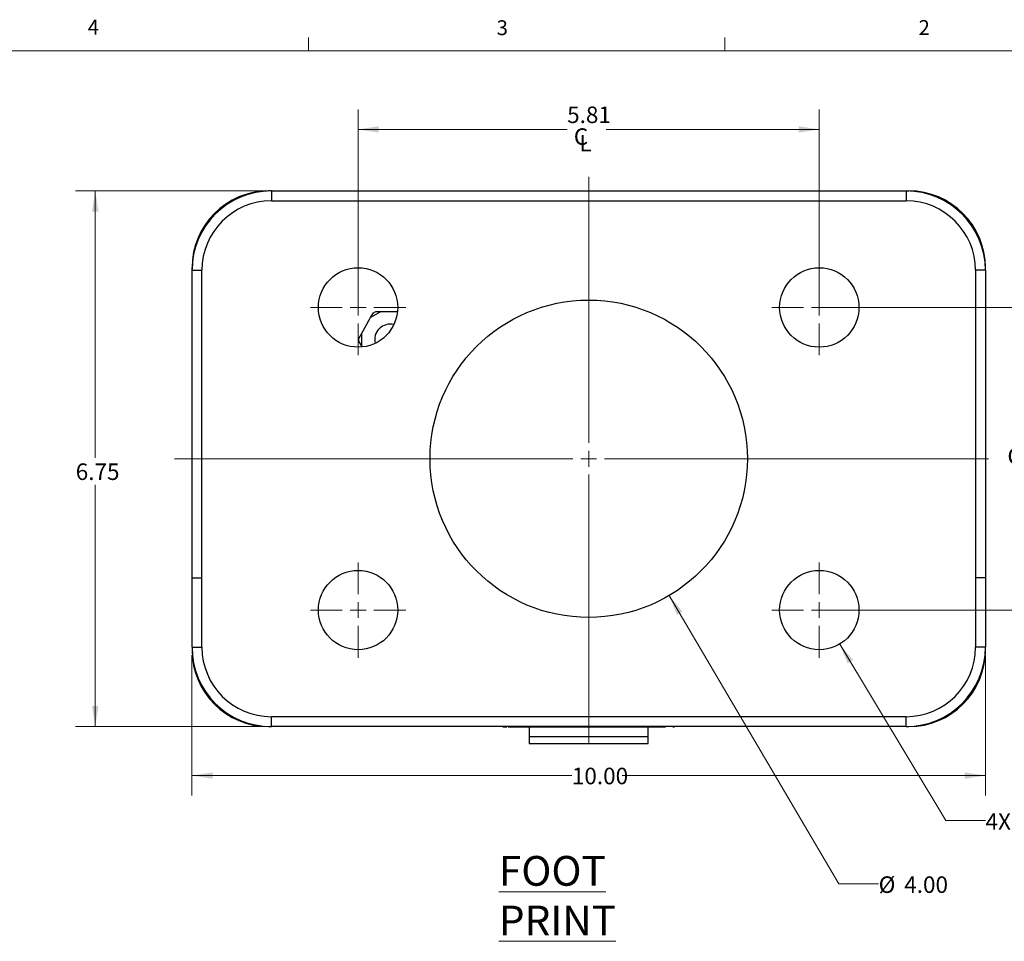
# Model space of a CAD drawing. Units: inches. Extents: x 0.3 to 21.8, y 0.2 to 16.9.
# Drawn here: x 11.8 to 18, y 11.1 to 16.9 of the extents above; entities that cross this region are included whole.
import ezdxf

# ---------------------------------------------------------------- set-up
doc = ezdxf.new("R2010")
doc.units = ezdxf.units.IN
doc.header["$MEASUREMENT"] = 0
doc.styles.add('SLDTEXTSTYLE0', font='TXT', dxfattribs={"width": 0.7})
doc.styles.add('SLDTEXTSTYLE1', font='TXT', dxfattribs={"width": 0.75})
doc.dimstyles.new('SLDDIMSTYLE6', dxfattribs={"dimtxt": 0.104167, "dimasz": 0.13, "dimexe": 0, "dimexo": 0.0625, "dimgap": 0.026042, "dimtad": 0, "dimtih": 1, "dimtoh": 1, "dimlfac": 2, "dimrnd": 1e-09, "dimzin": 12, "dimdsep": 46, "dimtxsty": 'SLDTEXTSTYLE0', "dimsah": 1, "dimcen": 0.09, "dimadec": 0, "dimazin": 3, "dimtfac": 1, "dimtofl": 0, "dimtmove": 0, "dimatfit": 3, "dimfxl": 1, "dimfrac": 2, "dimtolj": 1, "dimtzin": 12, "dimarcsym": 0})
doc.dimstyles.new('SLDDIMSTYLE7', dxfattribs={"dimtxt": 0.104167, "dimasz": 0.13, "dimexe": 0, "dimexo": 0.0625, "dimgap": 0.026042, "dimtad": 0, "dimtih": 1, "dimtoh": 1, "dimlfac": 2, "dimrnd": 1e-09, "dimzin": 4, "dimdsep": 46, "dimtxsty": 'SLDTEXTSTYLE0', "dimsah": 1, "dimcen": 0, "dimadec": 0, "dimazin": 1, "dimtfac": 1, "dimtofl": 0, "dimtmove": 0, "dimatfit": 3, "dimfxl": 1, "dimfrac": 2, "dimtolj": 1, "dimtzin": 12, "dimarcsym": 0})
doc.dimstyles.new('SLDDIMSTYLE8', dxfattribs={"dimtxt": 0.104167, "dimasz": 0.13, "dimexe": 0, "dimexo": 0.0625, "dimgap": 0.026042, "dimtad": 0, "dimtih": 1, "dimtoh": 1, "dimlfac": 2, "dimrnd": 1e-09, "dimzin": 4, "dimdsep": 46, "dimtxsty": 'SLDTEXTSTYLE0', "dimsah": 1, "dimcen": 0, "dimadec": 0, "dimazin": 1, "dimtfac": 1, "dimtofl": 0, "dimtmove": 0, "dimatfit": 3, "dimfxl": 1, "dimfrac": 2, "dimtolj": 1, "dimtzin": 12, "dimarcsym": 0})
doc.dimstyles.new('SLDDIMSTYLE9', dxfattribs={"dimtxt": 0.104167, "dimasz": 0.13, "dimexe": 0, "dimexo": 0.0625, "dimgap": 0.026042, "dimtad": 0, "dimtih": 1, "dimtoh": 1, "dimlfac": 2, "dimrnd": 1e-09, "dimzin": 4, "dimdsep": 46, "dimtxsty": 'SLDTEXTSTYLE0', "dimsah": 1, "dimcen": 0.09, "dimadec": 0, "dimazin": 1, "dimtfac": 1, "dimtofl": 0, "dimtmove": 0, "dimatfit": 3, "dimfxl": 1, "dimfrac": 2, "dimtolj": 1, "dimtzin": 12, "dimarcsym": 0})

# ---------------------------------------------------------------- blocks, each defined once
blk = doc.blocks.new('SW_SYMBOL_MOD_CL')
at = {"color": 0, "linetype": 'Continuous', "lineweight": 18, "char_height": 29.5, "attachment_point": 5, "style": 'SLDTEXTSTYLE0'}
for s, insert in [('C', (15.7, 23.6)), ('L', (23.6, 11.8))]:
    blk.add_mtext(s, dxfattribs=dict(at, insert=insert))
blk = doc.blocks.new('_D_7')
at = {"color": 137, "linetype": 'Continuous', "lineweight": 0, "true_color": 0x408080}
for p, q in [((13.961, 15.0941), (13.961, 16.2909)), ((16.8675, 15.0941), (16.8675, 16.2909)), ((13.961, 16.1659), (15.2783, 16.1659)), ((16.8675, 16.1659), (15.5246, 16.1659))]:
    blk.add_line(p, q, dxfattribs=at)
at = {"color": 137, "linetype": 'Continuous', "lineweight": 18, "true_color": 0x408080}
for points in [[(13.961, 16.1659), (14.091, 16.1459), (14.091, 16.1859)], [(16.8675, 16.1659), (16.7375, 16.1859), (16.7375, 16.1459)]]:
    blk.add_solid(points, dxfattribs=at)
at = {"color": 137, "linetype": 'Continuous', "lineweight": 18, "true_color": 0x408080, "xscale": 0.003527777777777777, "yscale": 0.003527777777777777, "zscale": 0.003527777777777777}
blk.add_blockref('SW_SYMBOL_MOD_CL', (15.3103, 16.0239), dxfattribs=at)
at = {"color": 137, "linetype": 'Continuous', "lineweight": 18, "true_color": 0x408080, "insert": (15.2783, 16.3102), "char_height": 0.10417, "attachment_point": 1, "style": 'SLDTEXTSTYLE0'}
blk.add_mtext('5.81', dxfattribs=at)
blk = doc.blocks.new('_D_8')
at = {"color": 137, "linetype": 'Continuous', "lineweight": 0, "true_color": 0x408080}
for p, q in [((13.3642, 15.7784), (12.1796, 15.7784)), ((12.3046, 15.7784), (12.3046, 14.0968)), ((12.3046, 12.4034), (12.3046, 13.9273)), ((13.3642, 12.4034), (12.1796, 12.4034))]:
    blk.add_line(p, q, dxfattribs=at)
at = {"color": 137, "linetype": 'Continuous', "lineweight": 18, "true_color": 0x408080}
for points in [[(12.3046, 15.7784), (12.2846, 15.6484), (12.3246, 15.6484)], [(12.3046, 12.4034), (12.3246, 12.5334), (12.2846, 12.5334)]]:
    blk.add_solid(points, dxfattribs=at)
at = {"color": 137, "linetype": 'Continuous', "lineweight": 18, "true_color": 0x408080, "insert": (12.1814, 14.0615), "char_height": 0.10417, "attachment_point": 1, "style": 'SLDTEXTSTYLE0'}
blk.add_mtext('6.75', dxfattribs=at)
blk = doc.blocks.new('_D_9')
at = {"color": 137, "linetype": 'Continuous', "lineweight": 0, "true_color": 0x408080}
for p, q in [((16.9175, 15.0441), (18.3822, 15.0441)), ((18.2572, 15.0441), (18.2572, 14.163)), ((18.2572, 13.1376), (18.2572, 13.9934)), ((16.9175, 13.1376), (18.3822, 13.1376))]:
    blk.add_line(p, q, dxfattribs=at)
at = {"color": 137, "linetype": 'Continuous', "lineweight": 18, "true_color": 0x408080}
for points in [[(18.2572, 15.0441), (18.2372, 14.9141), (18.2772, 14.9141)], [(18.2572, 13.1376), (18.2772, 13.2676), (18.2372, 13.2676)]]:
    blk.add_solid(points, dxfattribs=at)
at = {"color": 137, "linetype": 'Continuous', "lineweight": 18, "true_color": 0x408080, "xscale": 0.003527777777777777, "yscale": 0.003527777777777777, "zscale": 0.003527777777777777}
blk.add_blockref('SW_SYMBOL_MOD_CL', (18.0429, 14.0108), dxfattribs=at)
at = {"color": 137, "linetype": 'Continuous', "lineweight": 18, "true_color": 0x408080, "insert": (18.2252, 14.1277), "char_height": 0.10417, "attachment_point": 1, "style": 'SLDTEXTSTYLE0'}
blk.add_mtext('3.81', dxfattribs=at)
blk = doc.blocks.new('_D_10')
at = {"color": 137, "linetype": 'Continuous', "lineweight": 0, "true_color": 0x408080}
for p, q in [((15.9218, 13.2293), (16.9914, 11.4135)), ((16.9914, 11.4135), (17.2414, 11.4135))]:
    blk.add_line(p, q, dxfattribs=at)
at = {"color": 137, "linetype": 'Continuous', "lineweight": 18, "true_color": 0x408080}
blk.add_solid([(15.9218, 13.2293), (15.9705, 13.1071), (16.005, 13.1274)], dxfattribs=at)
at = {"color": 137, "linetype": 'Continuous', "lineweight": 18, "true_color": 0x408080, "char_height": 0.10417, "attachment_point": 1, "style": 'SLDTEXTSTYLE0'}
for s, insert in [('%%c', (17.2414, 11.4597)), ('4.00', (17.4025, 11.4597))]:
    blk.add_mtext(s, dxfattribs=dict(at, insert=insert))
blk = doc.blocks.new('_D_11')
at = {"color": 137, "linetype": 'Continuous', "lineweight": 0, "true_color": 0x408080}
for p, q in [((16.9962, 12.9233), (17.6648, 11.8111)), ((17.6648, 11.8111), (17.9148, 11.8111))]:
    blk.add_line(p, q, dxfattribs=at)
at = {"color": 137, "linetype": 'Continuous', "lineweight": 18, "true_color": 0x408080}
blk.add_solid([(16.9962, 12.9233), (17.0461, 12.8016), (17.0804, 12.8222)], dxfattribs=at)
at = {"color": 137, "linetype": 'Continuous', "lineweight": 18, "true_color": 0x408080, "char_height": 0.10417, "attachment_point": 1, "style": 'SLDTEXTSTYLE0'}
for s, insert in [('4X', (17.9148, 11.8573)), ('%%c', (18.0888, 11.8573)), ('1.00', (18.2499, 11.8573))]:
    blk.add_mtext(s, dxfattribs=dict(at, insert=insert))
blk = doc.blocks.new('_D_12')
at = {"color": 137, "linetype": 'Continuous', "lineweight": 0, "true_color": 0x408080}
for p, q in [((12.9142, 12.8534), (12.9142, 11.9697)), ((17.9142, 12.8534), (17.9142, 11.9697)), ((12.9142, 12.0947), (15.3078, 12.0947)), ((17.9142, 12.0947), (15.6245, 12.0947))]:
    blk.add_line(p, q, dxfattribs=at)
at = {"color": 137, "linetype": 'Continuous', "lineweight": 18, "true_color": 0x408080}
for points in [[(12.9142, 12.0947), (13.0442, 12.0747), (13.0442, 12.1147)], [(17.9142, 12.0947), (17.7842, 12.1147), (17.7842, 12.0747)]]:
    blk.add_solid(points, dxfattribs=at)
at = {"color": 137, "linetype": 'Continuous', "lineweight": 18, "true_color": 0x408080, "insert": (15.3078, 12.1442), "char_height": 0.10417, "attachment_point": 1, "style": 'SLDTEXTSTYLE0'}
blk.add_mtext('10.00', dxfattribs=at)
blk = doc.blocks.new('SW_CENTERMARKSYMBOL_0')
at = {"color": 0, "linetype": 'Continuous', "lineweight": 18}
for p, q in [((0, 0.1), (0, 1.7766)), ((-0.1, 0), (-2.6099, 0)), ((0, 0), (-0.05, 0)), ((0, 0), (0, 0.05)), ((0, 0), (0, -0.05)), ((0, 0), (0.05, 0)), ((0.1, 0), (2.5196, 0)), ((0, -0.1), (0, -1.7918))]:
    blk.add_line(p, q, dxfattribs=at)
blk = doc.blocks.new('SW_CENTERMARKSYMBOL_1')
at = {"color": 0, "linetype": 'Continuous', "lineweight": 18}
for p, q in [((0, 0.1), (0, 0.3)), ((-0.1, 0), (-0.3, 0)), ((0, 0), (-0.05, 0)), ((0, 0), (0, 0.05)), ((0, 0), (0, -0.05)), ((0, 0), (0.05, 0)), ((0.1, 0), (0.3, 0)), ((0, -0.1), (0, -0.3))]:
    blk.add_line(p, q, dxfattribs=at)
blk = doc.blocks.new('SW_CENTERMARKSYMBOL_2')
at = {"color": 0, "linetype": 'Continuous', "lineweight": 18}
for p, q in [((0, 0.1), (0, 0.3)), ((-0.1, 0), (-0.3, 0)), ((0, 0), (-0.05, 0)), ((0, 0), (0, 0.05)), ((0, 0), (0, -0.05)), ((0, 0), (0.05, 0)), ((0.1, 0), (0.3, 0)), ((0, -0.1), (0, -0.3))]:
    blk.add_line(p, q, dxfattribs=at)
blk = doc.blocks.new('SW_CENTERMARKSYMBOL_3')
at = {"color": 0, "linetype": 'Continuous', "lineweight": 18}
for p, q in [((0, 0.1), (0, 0.3)), ((-0.1, 0), (-0.3, 0)), ((0, 0), (-0.05, 0)), ((0, 0), (0, 0.05)), ((0, 0), (0, -0.05)), ((0, 0), (0.05, 0)), ((0.1, 0), (0.3, 0)), ((0, -0.1), (0, -0.3))]:
    blk.add_line(p, q, dxfattribs=at)
blk = doc.blocks.new('SW_CENTERMARKSYMBOL_4')
at = {"color": 0, "linetype": 'Continuous', "lineweight": 18}
for p, q in [((0, 0.1), (0, 0.3)), ((-0.1, 0), (-0.3, 0)), ((0, 0), (-0.05, 0)), ((0, 0), (0, 0.05)), ((0, 0), (0, -0.05)), ((0, 0), (0.05, 0)), ((0.1, 0), (0.3, 0)), ((0, -0.1), (0, -0.3))]:
    blk.add_line(p, q, dxfattribs=at)

msp = doc.modelspace()

# ---------------------------------------------------------------- linework, layer by layer
at = {"color": 7, "linetype": 'Continuous', "lineweight": 18}
for p, q in [((13.64788, 16.6606), (13.64788, 16.7454)), ((16.27288, 16.6606), (16.27288, 16.7454)), ((0.52288, 16.6606), (21.52288, 16.6606))]:
    msp.add_line(p, q, dxfattribs=at)
at = {"color": 7, "linetype": 'Continuous', "lineweight": 25}
for p, q in [((13.41421, 15.77837), (13.39671, 15.77837)), ((13.41421, 15.77837), (13.41421, 15.71587)), ((13.41421, 15.77837), (17.41421, 15.77837)), ((17.41421, 15.77837), (17.43171, 15.77837)), ((17.41421, 15.77837), (17.41421, 15.71587)), ((13.41421, 15.71587), (17.41421, 15.71587)), ((12.91421, 15.27837), (12.91421, 15.29587)), ((12.91421, 15.27837), (12.97671, 15.27837)), ((12.91421, 13.34087), (12.91421, 15.27837)), ((12.97671, 13.34087), (12.97671, 15.27837)), ((17.85171, 15.27837), (17.85171, 13.34087)), ((17.91421, 15.27837), (17.85171, 15.27837)), ((17.91421, 15.27837), (17.91421, 15.29587)), ((17.91421, 15.27837), (17.91421, 13.34087)), ((14.10586, 15.01804), (14.03995, 14.97998)), ((14.057, 15.00951), (14.07176, 15.01804)), ((14.07176, 15.01804), (14.10586, 15.01804)), ((14.10586, 15.01804), (14.20959, 15.01804)), ((13.9816, 14.87892), (14.03995, 14.97998)), ((14.03995, 14.97998), (14.057, 15.00951)), ((13.96455, 14.84939), (13.9816, 14.87892)), ((13.96455, 14.83235), (13.96455, 14.84939)), ((13.9816, 14.80282), (13.96455, 14.83235)), ((13.9816, 14.87892), (13.9816, 14.80282)), ((13.9859, 14.79537), (13.9816, 14.80282)), ((12.91421, 13.34087), (12.97671, 13.34087)), ((12.91421, 12.90337), (12.91421, 13.34087)), ((12.97671, 12.90337), (12.97671, 13.34087)), ((17.85171, 13.34087), (17.85171, 12.90337)), ((17.91421, 13.34087), (17.85171, 13.34087)), ((17.91421, 13.34087), (17.91421, 12.90337)), ((12.91421, 12.90337), (12.97671, 12.90337)), ((12.91421, 12.90337), (12.91421, 12.88587)), ((17.91421, 12.90337), (17.85171, 12.90337)), ((17.91421, 12.88587), (17.91421, 12.90337)), ((13.41421, 12.40337), (13.41421, 12.46587)), ((17.41421, 12.46587), (13.41421, 12.46587)), ((17.41421, 12.40337), (17.41421, 12.46587)), ((13.39671, 12.40337), (13.41421, 12.40337)), ((17.41421, 12.40337), (13.41421, 12.40337)), ((14.87334, 12.40087), (14.87334, 12.40337)), ((14.87334, 12.40087), (14.89874, 12.40087)), ((14.90219, 12.40087), (14.90219, 12.40337)), ((14.90759, 12.40087), (14.90759, 12.40337)), ((14.90759, 12.40087), (15.27719, 12.40087)), ((15.03921, 12.40087), (15.03921, 12.34087)), ((15.27719, 12.40087), (15.27719, 12.40337)), ((15.27719, 12.40087), (15.50796, 12.40087)), ((15.50796, 12.40087), (15.50796, 12.40337)), ((15.50796, 12.40087), (15.89805, 12.40087)), ((15.78921, 12.34087), (15.78921, 12.40087)), ((15.89805, 12.40087), (15.89805, 12.40337)), ((15.94065, 12.40087), (15.94065, 12.40337)), ((15.94409, 12.40087), (15.95507, 12.40087)), ((15.95507, 12.40087), (15.95507, 12.40337)), ((17.41421, 12.40337), (17.43171, 12.40337)), ((15.03921, 12.34087), (15.03921, 12.29587)), ((15.03921, 12.34087), (15.41421, 12.34087)), ((15.03921, 12.29587), (15.41421, 12.29587)), ((15.41421, 12.34087), (15.78921, 12.34087)), ((15.41421, 12.29587), (15.78921, 12.29587)), ((15.78921, 12.29587), (15.78921, 12.34087))]:
    msp.add_line(p, q, dxfattribs=at)
at = {"color": 8, "linetype": 'Continuous', "lineweight": 25}
for p, q in [((13.39671, 15.77806), (13.39671, 15.77837)), ((17.43171, 15.77806), (17.43171, 15.77837)), ((12.91421, 15.29587), (12.91451, 15.29587)), ((17.91421, 15.29587), (17.9139, 15.29587)), ((12.91421, 12.88587), (12.91451, 12.88587)), ((17.91421, 12.88587), (17.9139, 12.88587)), ((13.39671, 12.40337), (13.39671, 12.40368)), ((17.43171, 12.40337), (17.43171, 12.40368))]:
    msp.add_line(p, q, dxfattribs=at)
at = {"color": 7, "linetype": 'Continuous', "lineweight": 25}
for centre, radius in [((13.96096, 15.04412), 0.25), ((16.86746, 15.04412), 0.25), ((15.41421, 14.09087), 1), ((13.96096, 13.13762), 0.25), ((16.86746, 13.13762), 0.25)]:
    msp.add_circle(centre, radius, dxfattribs=at)
for centre, radius, start, end in [((13.39671, 15.29587), 0.4825, 90, 180), ((13.41421, 15.27837), 0.5, 90, 180), ((17.41421, 15.27837), 0.5, 0, 90), ((17.43171, 15.29587), 0.4825, 0, 90), ((13.41421, 15.27837), 0.4375, 90, 180), ((17.41421, 15.27837), 0.4375, 0, 90), ((14.16421, 14.84087), 0.09843, 76.790693, 193.209307), ((13.41421, 12.90337), 0.5, 180, 270), ((13.39671, 12.88587), 0.4825, 180, 270), ((13.41421, 12.90337), 0.4375, 180, 270), ((17.41421, 12.90337), 0.4375, 270, 0), ((17.41421, 12.90337), 0.5, 270, 0), ((17.43171, 12.88587), 0.4825, 270, 0)]:
    msp.add_arc(centre, radius, start, end, dxfattribs=at)

# ---------------------------------------------------------------- block references
at = {"color": 98, "linetype": 'Continuous', "lineweight": 0, "true_color": 0x004000}
for name, p in [('SW_CENTERMARKSYMBOL_0', (15.41421, 14.09087)), ('SW_CENTERMARKSYMBOL_2', (13.96096, 15.04412)), ('SW_CENTERMARKSYMBOL_1', (16.86746, 15.04412)), ('SW_CENTERMARKSYMBOL_3', (13.96096, 13.13762)), ('SW_CENTERMARKSYMBOL_4', (16.86746, 13.13762))]:
    msp.add_blockref(name, p, dxfattribs=at)

# ---------------------------------------------------------------- texts
at = {"color": 7, "linetype": 'Continuous', "lineweight": 0, "char_height": 0.09375, "attachment_point": 1, "style": 'SLDTEXTSTYLE1'}
for s, insert in [('4', (12.25716, 16.8572)), ('3', (14.83413, 16.85364)), ('2', (17.49284, 16.85456))]:
    msp.add_mtext(s, dxfattribs=dict(at, insert=insert))
at = {"color": 176, "linetype": 'Continuous', "lineweight": 0, "true_color": 0x000081, "insert": (14.84824, 11.58817), "char_height": 0.1875, "attachment_point": 1, "style": 'SLDTEXTSTYLE0'}
msp.add_mtext('\\LFOOT PRINT', dxfattribs=at)

# ---------------------------------------------------------------- dimensions: what is measured, and where the dimension line sits
at = {"color": 137, "linetype": 'Continuous', "lineweight": 18, "true_color": 0x408080}
dim = msp.add_linear_dim(base=(16.86746, 16.1659), p1=(13.96096, 15.04412), p2=(16.86746, 15.04412), text='<>\\P{\\fGDT;q}', dimstyle='SLDDIMSTYLE6', dxfattribs=at)
dim.commit()
dim.dimension.update_dxf_attribs({"geometry": '_D_7', "text_midpoint": (15.40144, 16.1659), "dimtype": 160})
for base, p1, p2, angle, dimstyle, picture, middle in [((12.30457, 12.40337), (13.41421, 15.77837), (13.41421, 12.40337), 90, 'SLDDIMSTYLE6', '_D_8', (12.30457, 14.01203)), ((17.91421, 12.0947), (12.91421, 12.90337), (17.91421, 12.90337), 0, 'SLDDIMSTYLE9', '_D_12', (15.46612, 12.0947))]:
    dim = msp.add_linear_dim(base=base, p1=p1, p2=p2, angle=angle, dimstyle=dimstyle, dxfattribs=at)
    dim.commit()
    dim.dimension.update_dxf_attribs({"geometry": picture, "text_midpoint": middle, "dimtype": 160})
dim = msp.add_linear_dim(base=(18.25718, 13.13762), p1=(16.86746, 15.04412), p2=(16.86746, 13.13762), angle=90, text='{\\fGDT;q}<>', dimstyle='SLDDIMSTYLE6', dxfattribs=at)
dim.commit()
dim.dimension.update_dxf_attribs({"geometry": '_D_9', "text_midpoint": (18.25718, 14.07819), "dimtype": 160})
dim = msp.add_diameter_dim_2p(p1=(14.90664, 14.95248), p2=(15.92178, 13.22926), dimstyle='SLDDIMSTYLE7', dxfattribs=at)
dim.commit()
dim.dimension.update_dxf_attribs({"geometry": '_D_10', "text_midpoint": (17.44515, 11.41348), "dimtype": 163})
dim = msp.add_diameter_dim_2p(p1=(16.73867, 13.35189), p2=(16.99625, 12.92335), text='4X <>', dimstyle='SLDDIMSTYLE8', dxfattribs=at)
dim.commit()
dim.dimension.update_dxf_attribs({"geometry": '_D_11', "text_midpoint": (18.20549, 11.81108), "dimtype": 163})

doc.saveas('drawing.dxf')
